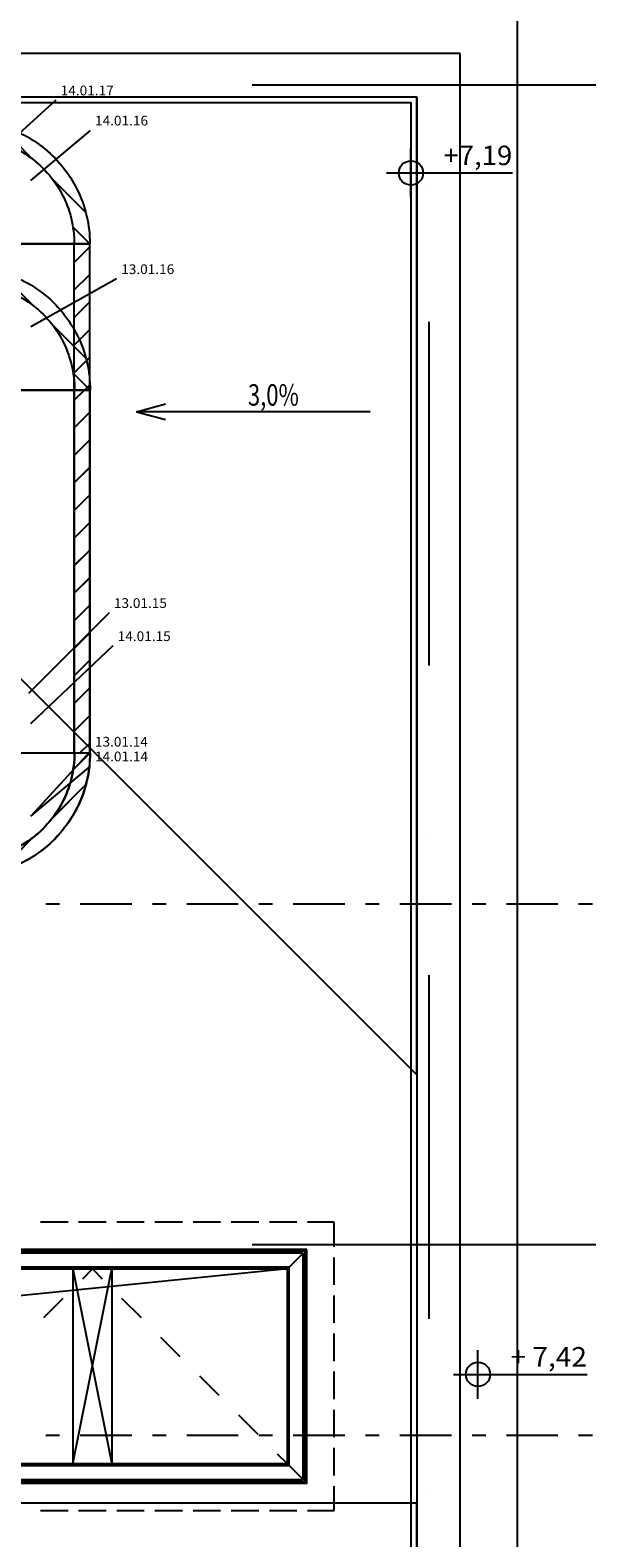
# Model space of a CAD drawing. Units: millimetres. Extents: x -55600 to 210157, y -5819 to 53581.
# Drawn here: x 46055 to 51859, y 17862 to 33334 of the extents above; entities that cross this region are included whole.
import ezdxf
from ezdxf.enums import TextEntityAlignment as Align

# ---------------------------------------------------------------- set-up
doc = ezdxf.new("R2010")
doc.units = ezdxf.units.MM
for name, color, linetype in [('ATTYKI', 7, 'Continuous'), ('KLAPY ODDYMIAJĄCE', 7, 'Continuous'), ('Nawiew', 7, 'Continuous'), ('Osie', 7, 'Continuous'), ('OTWORY MIĘDZYKONDYGNACYJNE', 7, 'Continuous'), ('RZĘDNE', 7, 'Continuous'), ('SPADKI', 7, 'Continuous'), ('STROPY.widoczne', 7, 'Continuous'), ('Wywiew', 7, 'Continuous'), ('ZNACZNIKI - PRZEKROJE.widoczne', 7, 'Continuous')]:
    doc.layers.add(name, color=color, linetype=linetype)
doc.styles.add('ARIAL', font='txt', dxfattribs={"height": 0.2})
doc.styles.add('Lucida Console', font='txt', dxfattribs={"height": 0.2})

# ---------------------------------------------------------------- blocks, each defined once
blk = doc.blocks.new('BER_BE100090BoL_1043_000_020102_2_0_450_350_80_0_10_1_90nff_180_0_450_350_90_100_0_0J-53')
at = {"color": 0, "lineweight": -2}
for p, q in [((0, 521), (129, 650)), ((411, 650), (411, 650)), ((694, 650), (694, 650)), ((977, 650), (977, 650)), ((1086, 476), (1260, 650)), ((870, -22), (1217, 324)), ((0, 239), (0, 239)), ((0, -44), (0, -44)), ((326, -567), (672, -220)), ((0, -327), (0, -327)), ((0, -610), (174, -436))]:
    blk.add_line(p, q, dxfattribs=at)
for points in [[(0, -450, 0), (0, 450, 0), (14, 451, 0), (28, 452, 0), (43, 455, 0), (56, 458, 0), (70, 463, 0), (83, 468, 0), (96, 474, 0), (108, 482, 0), (120, 490, 0), (131, 499, 0), (141, 509, 0), (151, 519, 0), (160, 530, 0), (168, 542, 0), (176, 554, 0), (182, 567, 0), (187, 580, 0), (192, 594, 0), (195, 607, 0), (198, 622, 0), (199, 636, 0), (200, 650, 0), (1100, 650, 0), (1099, 617, 0), (1098, 584, 0), (1095, 550, 0), (1092, 517, 0), (1087, 484, 0), (1082, 452, 0), (1075, 419, 0), (1068, 387, 0), (1060, 355, 0), (1050, 323, 0), (1040, 291, 0), (1029, 260, 0), (1016, 229, 0), (1003, 199, 0), (989, 168, 0), (974, 139, 0), (958, 110, 0), (941, 81, 0), (924, 53, 0), (905, 25, 0), (886, -2, 0), (866, -28, 0), (845, -54, 0), (823, -79, 0), (801, -104, 0), (778, -128, 0), (754, -151, 0), (729, -173, 0), (704, -195, 0), (678, -216, 0), (652, -236, 0), (625, -255, 0), (597, -274, 0), (569, -291, 0), (540, -308, 0), (511, -324, 0), (482, -339, 0), (451, -353, 0), (421, -366, 0), (390, -379, 0), (359, -390, 0), (327, -400, 0), (295, -410, 0), (263, -418, 0), (231, -425, 0), (198, -432, 0), (166, -437, 0), (133, -442, 0), (100, -445, 0), (66, -448, 0), (33, -449, 0), (0, -450, 0)], [(0, -610, 0), (0, 610, 0), (3, 610, 0), (6, 610, 0), (9, 611, 0), (12, 612, 0), (15, 613, 0), (18, 614, 0), (21, 616, 0), (24, 618, 0), (26, 620, 0), (28, 622, 0), (30, 624, 0), (32, 626, 0), (34, 629, 0), (36, 632, 0), (37, 635, 0), (38, 638, 0), (39, 641, 0), (40, 644, 0), (40, 647, 0), (40, 650, 0), (1260, 650, 0), (1259, 614, 0), (1258, 578, 0), (1255, 542, 0), (1252, 506, 0), (1247, 471, 0), (1242, 435, 0), (1235, 400, 0), (1227, 365, 0), (1219, 330, 0), (1209, 295, 0), (1198, 261, 0), (1187, 227, 0), (1174, 193, 0), (1161, 160, 0), (1146, 127, 0), (1131, 94, 0), (1114, 62, 0), (1097, 30, 0), (1079, -1, 0), (1060, -31, 0), (1040, -61, 0), (1019, -91, 0), (998, -119, 0), (975, -148, 0), (952, -175, 0), (928, -202, 0), (904, -228, 0), (878, -254, 0), (852, -278, 0), (825, -302, 0), (798, -325, 0), (769, -348, 0), (741, -369, 0), (711, -390, 0), (681, -410, 0), (651, -429, 0), (620, -447, 0), (588, -464, 0), (556, -481, 0), (523, -496, 0), (490, -511, 0), (457, -524, 0), (423, -537, 0), (389, -548, 0), (355, -559, 0), (320, -569, 0), (285, -577, 0), (250, -585, 0), (215, -592, 0), (179, -597, 0), (144, -602, 0), (108, -605, 0), (72, -608, 0), (36, -609, 0), (0, -610, 0)]]:
    blk.add_polyline3d(points, dxfattribs=at)
blk = doc.blocks.new('BER_BE100090BoL_1043_000_020102_2_0_450_350_80_0_10_1_90nff_180_0_450_350_90_100_0_0J-54')
at = {"color": 0, "lineweight": -2}
for p, q in [((-476, 1086), (-650, 1260)), ((22, 870), (-324, 1217)), ((-650, 977), (-650, 977)), ((-650, 694), (-650, 694)), ((567, 326), (220, 672)), ((-650, 411), (-650, 411)), ((610, 0), (436, 174)), ((-521, 0), (-650, 129)), ((-239, 0), (-239, 0)), ((44, 0), (44, 0)), ((327, 0), (327, 0))]:
    blk.add_line(p, q, dxfattribs=at)
for points in [[(610, 0, 0), (-610, 0, 0), (-610, 3, 0), (-610, 6, 0), (-611, 9, 0), (-612, 12, 0), (-613, 15, 0), (-614, 18, 0), (-616, 21, 0), (-618, 24, 0), (-620, 26, 0), (-622, 28, 0), (-624, 30, 0), (-626, 32, 0), (-629, 34, 0), (-632, 36, 0), (-635, 37, 0), (-638, 38, 0), (-641, 39, 0), (-644, 40, 0), (-647, 40, 0), (-650, 40, 0), (-650, 1260, 0), (-614, 1259, 0), (-578, 1258, 0), (-542, 1255, 0), (-506, 1252, 0), (-471, 1247, 0), (-435, 1242, 0), (-400, 1235, 0), (-365, 1227, 0), (-330, 1219, 0), (-295, 1209, 0), (-261, 1198, 0), (-227, 1187, 0), (-193, 1174, 0), (-160, 1161, 0), (-127, 1146, 0), (-94, 1131, 0), (-62, 1114, 0), (-30, 1097, 0), (1, 1079, 0), (31, 1060, 0), (61, 1040, 0), (91, 1019, 0), (119, 998, 0), (148, 975, 0), (175, 952, 0), (202, 928, 0), (228, 904, 0), (254, 878, 0), (278, 852, 0), (302, 825, 0), (325, 798, 0), (348, 769, 0), (369, 741, 0), (390, 711, 0), (410, 681, 0), (429, 651, 0), (447, 620, 0), (464, 588, 0), (481, 556, 0), (496, 523, 0), (511, 490, 0), (524, 457, 0), (537, 423, 0), (548, 389, 0), (559, 355, 0), (569, 320, 0), (577, 285, 0), (585, 250, 0), (592, 215, 0), (597, 179, 0), (602, 144, 0), (605, 108, 0), (608, 72, 0), (609, 36, 0), (610, 0, 0)], [(450, 0, 0), (-450, 0, 0), (-451, 14, 0), (-452, 28, 0), (-455, 43, 0), (-458, 56, 0), (-463, 70, 0), (-468, 83, 0), (-474, 96, 0), (-482, 108, 0), (-490, 120, 0), (-499, 131, 0), (-509, 141, 0), (-519, 151, 0), (-530, 160, 0), (-542, 168, 0), (-554, 176, 0), (-567, 182, 0), (-580, 187, 0), (-594, 192, 0), (-607, 195, 0), (-622, 198, 0), (-636, 199, 0), (-650, 200, 0), (-650, 1100, 0), (-617, 1099, 0), (-584, 1098, 0), (-550, 1095, 0), (-517, 1092, 0), (-484, 1087, 0), (-452, 1082, 0), (-419, 1075, 0), (-387, 1068, 0), (-355, 1060, 0), (-323, 1050, 0), (-291, 1040, 0), (-260, 1029, 0), (-229, 1016, 0), (-199, 1003, 0), (-168, 989, 0), (-139, 974, 0), (-110, 958, 0), (-81, 941, 0), (-53, 924, 0), (-25, 905, 0), (2, 886, 0), (28, 866, 0), (54, 845, 0), (79, 823, 0), (104, 801, 0), (128, 778, 0), (151, 754, 0), (173, 729, 0), (195, 704, 0), (216, 678, 0), (236, 652, 0), (255, 625, 0), (274, 597, 0), (291, 569, 0), (308, 540, 0), (324, 511, 0), (339, 482, 0), (353, 451, 0), (366, 421, 0), (379, 390, 0), (390, 359, 0), (400, 327, 0), (410, 295, 0), (418, 263, 0), (425, 231, 0), (432, 198, 0), (437, 166, 0), (442, 133, 0), (445, 100, 0), (448, 66, 0), (449, 33, 0), (450, 0, 0)]]:
    blk.add_polyline3d(points, dxfattribs=at)
blk = doc.blocks.new('BER_BE100090BoL_1043_000_020102_2_0_450_350_80_0_11_1_90nff_180_0_450_350_90_100_0_0J-64')
at = {"color": 0, "lineweight": -2}
for p, q in [((0, 521), (129, 650)), ((411, 650), (411, 650)), ((694, 650), (694, 650)), ((977, 650), (977, 650)), ((1086, 476), (1260, 650)), ((870, -22), (1217, 324)), ((0, 239), (0, 239)), ((0, -44), (0, -44)), ((326, -567), (672, -220)), ((0, -327), (0, -327)), ((0, -610), (174, -436))]:
    blk.add_line(p, q, dxfattribs=at)
for points in [[(0, -450, 0), (0, 450, 0), (14, 451, 0), (28, 452, 0), (43, 455, 0), (56, 458, 0), (70, 463, 0), (83, 468, 0), (96, 474, 0), (108, 482, 0), (120, 490, 0), (131, 499, 0), (141, 509, 0), (151, 519, 0), (160, 530, 0), (168, 542, 0), (176, 554, 0), (182, 567, 0), (187, 580, 0), (192, 594, 0), (195, 607, 0), (198, 622, 0), (199, 636, 0), (200, 650, 0), (1100, 650, 0), (1099, 617, 0), (1098, 584, 0), (1095, 550, 0), (1092, 517, 0), (1087, 484, 0), (1082, 452, 0), (1075, 419, 0), (1068, 387, 0), (1060, 355, 0), (1050, 323, 0), (1040, 291, 0), (1029, 260, 0), (1016, 229, 0), (1003, 199, 0), (989, 168, 0), (974, 139, 0), (958, 110, 0), (941, 81, 0), (924, 53, 0), (905, 25, 0), (886, -2, 0), (866, -28, 0), (845, -54, 0), (823, -79, 0), (801, -104, 0), (778, -128, 0), (754, -151, 0), (729, -173, 0), (704, -195, 0), (678, -216, 0), (652, -236, 0), (625, -255, 0), (597, -274, 0), (569, -291, 0), (540, -308, 0), (511, -324, 0), (482, -339, 0), (451, -353, 0), (421, -366, 0), (390, -379, 0), (359, -390, 0), (327, -400, 0), (295, -410, 0), (263, -418, 0), (231, -425, 0), (198, -432, 0), (166, -437, 0), (133, -442, 0), (100, -445, 0), (66, -448, 0), (33, -449, 0), (0, -450, 0)], [(0, -610, 0), (0, 610, 0), (3, 610, 0), (6, 610, 0), (9, 611, 0), (12, 612, 0), (15, 613, 0), (18, 614, 0), (21, 616, 0), (24, 618, 0), (26, 620, 0), (28, 622, 0), (30, 624, 0), (32, 626, 0), (34, 629, 0), (36, 632, 0), (37, 635, 0), (38, 638, 0), (39, 641, 0), (40, 644, 0), (40, 647, 0), (40, 650, 0), (1260, 650, 0), (1259, 614, 0), (1258, 578, 0), (1255, 542, 0), (1252, 506, 0), (1247, 471, 0), (1242, 435, 0), (1235, 400, 0), (1227, 365, 0), (1219, 330, 0), (1209, 295, 0), (1198, 261, 0), (1187, 227, 0), (1174, 193, 0), (1161, 160, 0), (1146, 127, 0), (1131, 94, 0), (1114, 62, 0), (1097, 30, 0), (1079, -1, 0), (1060, -31, 0), (1040, -61, 0), (1019, -91, 0), (998, -119, 0), (975, -148, 0), (952, -175, 0), (928, -202, 0), (904, -228, 0), (878, -254, 0), (852, -278, 0), (825, -302, 0), (798, -325, 0), (769, -348, 0), (741, -369, 0), (711, -390, 0), (681, -410, 0), (651, -429, 0), (620, -447, 0), (588, -464, 0), (556, -481, 0), (523, -496, 0), (490, -511, 0), (457, -524, 0), (423, -537, 0), (389, -548, 0), (355, -559, 0), (320, -569, 0), (285, -577, 0), (250, -585, 0), (215, -592, 0), (179, -597, 0), (144, -602, 0), (108, -605, 0), (72, -608, 0), (36, -609, 0), (0, -610, 0)]]:
    blk.add_polyline3d(points, dxfattribs=at)
blk = doc.blocks.new('BER_BE100090BoL_1043_000_020102_2_0_450_350_80_0_11_1_90nff_180_0_450_350_90_100_0_0J-65')
at = {"color": 0, "lineweight": -2}
for p, q in [((-476, 1086), (-650, 1260)), ((22, 870), (-324, 1217)), ((-650, 977), (-650, 977)), ((-650, 694), (-650, 694)), ((567, 326), (220, 672)), ((-650, 411), (-650, 411)), ((610, 0), (436, 174)), ((-521, 0), (-650, 129)), ((-239, 0), (-239, 0)), ((44, 0), (44, 0)), ((327, 0), (327, 0))]:
    blk.add_line(p, q, dxfattribs=at)
for points in [[(610, 0, 0), (-610, 0, 0), (-610, 3, 0), (-610, 6, 0), (-611, 9, 0), (-612, 12, 0), (-613, 15, 0), (-614, 18, 0), (-616, 21, 0), (-618, 24, 0), (-620, 26, 0), (-622, 28, 0), (-624, 30, 0), (-626, 32, 0), (-629, 34, 0), (-632, 36, 0), (-635, 37, 0), (-638, 38, 0), (-641, 39, 0), (-644, 40, 0), (-647, 40, 0), (-650, 40, 0), (-650, 1260, 0), (-614, 1259, 0), (-578, 1258, 0), (-542, 1255, 0), (-506, 1252, 0), (-471, 1247, 0), (-435, 1242, 0), (-400, 1235, 0), (-365, 1227, 0), (-330, 1219, 0), (-295, 1209, 0), (-261, 1198, 0), (-227, 1187, 0), (-193, 1174, 0), (-160, 1161, 0), (-127, 1146, 0), (-94, 1131, 0), (-62, 1114, 0), (-30, 1097, 0), (1, 1079, 0), (31, 1060, 0), (61, 1040, 0), (91, 1019, 0), (119, 998, 0), (148, 975, 0), (175, 952, 0), (202, 928, 0), (228, 904, 0), (254, 878, 0), (278, 852, 0), (302, 825, 0), (325, 798, 0), (348, 769, 0), (369, 741, 0), (390, 711, 0), (410, 681, 0), (429, 651, 0), (447, 620, 0), (464, 588, 0), (481, 556, 0), (496, 523, 0), (511, 490, 0), (524, 457, 0), (537, 423, 0), (548, 389, 0), (559, 355, 0), (569, 320, 0), (577, 285, 0), (585, 250, 0), (592, 215, 0), (597, 179, 0), (602, 144, 0), (605, 108, 0), (608, 72, 0), (609, 36, 0), (610, 0, 0)], [(450, 0, 0), (-450, 0, 0), (-451, 14, 0), (-452, 28, 0), (-455, 43, 0), (-458, 56, 0), (-463, 70, 0), (-468, 83, 0), (-474, 96, 0), (-482, 108, 0), (-490, 120, 0), (-499, 131, 0), (-509, 141, 0), (-519, 151, 0), (-530, 160, 0), (-542, 168, 0), (-554, 176, 0), (-567, 182, 0), (-580, 187, 0), (-594, 192, 0), (-607, 195, 0), (-622, 198, 0), (-636, 199, 0), (-650, 200, 0), (-650, 1100, 0), (-617, 1099, 0), (-584, 1098, 0), (-550, 1095, 0), (-517, 1092, 0), (-484, 1087, 0), (-452, 1082, 0), (-419, 1075, 0), (-387, 1068, 0), (-355, 1060, 0), (-323, 1050, 0), (-291, 1040, 0), (-260, 1029, 0), (-229, 1016, 0), (-199, 1003, 0), (-168, 989, 0), (-139, 974, 0), (-110, 958, 0), (-81, 941, 0), (-53, 924, 0), (-25, 905, 0), (2, 886, 0), (28, 866, 0), (54, 845, 0), (79, 823, 0), (104, 801, 0), (128, 778, 0), (151, 754, 0), (173, 729, 0), (195, 704, 0), (216, 678, 0), (236, 652, 0), (255, 625, 0), (274, 597, 0), (291, 569, 0), (308, 540, 0), (324, 511, 0), (339, 482, 0), (353, 451, 0), (366, 421, 0), (379, 390, 0), (390, 359, 0), (400, 327, 0), (410, 295, 0), (418, 263, 0), (425, 231, 0), (432, 198, 0), (437, 166, 0), (442, 133, 0), (445, 100, 0), (448, 66, 0), (449, 33, 0), (450, 0, 0)]]:
    blk.add_polyline3d(points, dxfattribs=at)

msp = doc.modelspace()

# ---------------------------------------------------------------- linework, layer by layer
at = {"layer": 'ATTYKI', "color": 8}
for p, q in [((51054, 3363), (51054, 33683)), ((50466, 33095), (39983, 33095)), ((50466, 3951), (50466, 33095)), ((39983, 32651), (50022, 32651)), ((50022, 32651), (50022, 4395)), ((41215, 32591), (49962, 32591)), ((49962, 32591), (49962, 4455)), ((46443, 21102), (46161, 21102)), ((46835, 21102), (46552, 21102)), ((47226, 21102), (46944, 21102)), ((47617, 21102), (47335, 21102)), ((48008, 21102), (47726, 21102)), ((48400, 21102), (48117, 21102)), ((48791, 21102), (48509, 21102)), ((49174, 21102), (48900, 21102)), ((49174, 20850), (49174, 21102)), ((49174, 20459), (49174, 20741)), ((46161, 20622), (46443, 20622)), ((46552, 20622), (46835, 20622)), ((46944, 20622), (47226, 20622)), ((47335, 20622), (47617, 20622)), ((47726, 20622), (48008, 20622)), ((48117, 20622), (48400, 20622)), ((48509, 20622), (48694, 20622)), ((48694, 20622), (48694, 20459)), ((48694, 20350), (48694, 20068)), ((49174, 20068), (49174, 20350)), ((48694, 19959), (48694, 19677)), ((49174, 19677), (49174, 19959)), ((48694, 19568), (48694, 19285)), ((49174, 19285), (49174, 19568)), ((48694, 19176), (48694, 18894)), ((49174, 18894), (49174, 19176)), ((48694, 18785), (48694, 18623)), ((49174, 18503), (49174, 18785)), ((46443, 18623), (46161, 18623)), ((46835, 18623), (46552, 18623)), ((47226, 18623), (46944, 18623)), ((47617, 18623), (47335, 18623)), ((48008, 18623), (47726, 18623)), ((48400, 18623), (48117, 18623)), ((48694, 18623), (48509, 18623)), ((49174, 18143), (49174, 18394)), ((46161, 18143), (46443, 18143)), ((46552, 18143), (46835, 18143)), ((46944, 18143), (47226, 18143)), ((47335, 18143), (47617, 18143)), ((47726, 18143), (48008, 18143)), ((48117, 18143), (48400, 18143)), ((48509, 18143), (48791, 18143)), ((48900, 18143), (49174, 18143))]:
    msp.add_line(p, q, dxfattribs=at)
at = {"layer": 'KLAPY ODDYMIAJĄCE', "color": 8}
for p, q in [((48694, 20623), (48856, 20785)), ((46494, 20623), (46494, 18623)), ((46494, 20623), (46894, 18623)), ((46494, 18623), (46894, 20623)), ((46594, 20522), (46694, 20622)), ((46694, 20622), (46793, 20522)), ((46894, 20623), (46894, 18623)), ((48694, 20623), (48694, 20623)), ((46195, 20123), (46394, 20322)), ((46993, 20322), (47193, 20123)), ((47392, 19923), (47592, 19724)), ((47791, 19524), (47991, 19325)), ((48191, 19125), (48390, 18926)), ((48590, 18726), (48694, 18623)), ((48694, 18623), (48856, 18461)), ((48694, 18623), (48694, 18623))]:
    msp.add_line(p, q, dxfattribs=at)
for points in [[(48894, 20823, 0), (44494, 20823, 0), (44494, 18423, 0), (48894, 18423, 0), (48894, 20823, 0)], [(48875, 20804, 0), (44512, 20804, 0), (44512, 18441, 0), (48875, 18441, 0), (48875, 20804, 0)], [(48856, 20785, 0), (44532, 20785, 0), (44532, 18461, 0), (48856, 18461, 0), (48856, 20785, 0)], [(48712, 20641, 0), (44675, 20641, 0), (44675, 18604, 0), (48712, 18604, 0), (48712, 20641, 0)], [(48694, 20623, 0), (44694, 20623, 0), (44694, 18623, 0), (48694, 18623, 0), (48694, 20623, 0)]]:
    msp.add_polyline3d(points, dxfattribs=at)
at = {"layer": 'Nawiew', "color": 7}
for p, q in [((46318, 32615), (45407, 31791)), ((46670, 32306), (46057, 31791)), ((46903, 27015), (46057, 26217)), ((46670, 25781), (46057, 25267))]:
    msp.add_line(p, q, dxfattribs=at)
at = {"layer": 'Nawiew', "color": 5}
for p, q in [((45447, 31141), (46667, 31141)), ((46507, 25917), (46507, 31141)), ((46507, 30951), (46667, 31111)), ((46667, 25917), (46667, 31141)), ((46507, 30668), (46667, 30828)), ((46507, 30385), (46667, 30545)), ((46507, 30102), (46667, 30262)), ((46507, 29819), (46667, 29979)), ((46507, 29536), (46667, 29696)), ((46507, 29254), (46667, 29414)), ((46507, 28971), (46667, 29131)), ((46507, 28688), (46667, 28848)), ((46507, 28405), (46667, 28565)), ((46507, 28122), (46667, 28282)), ((46507, 27839), (46667, 27999)), ((46507, 27556), (46667, 27716)), ((46507, 27274), (46667, 27434)), ((46507, 26991), (46667, 27151)), ((46507, 26708), (46667, 26868)), ((46507, 26425), (46667, 26585)), ((46507, 26142), (46667, 26302)), ((46565, 25917), (46667, 26019)), ((45447, 25917), (46667, 25917))]:
    msp.add_line(p, q, dxfattribs=at)
at = {"layer": 'Osie', "color": 8}
for p, q in [((46920, 32773), (46920, 32773)), ((48332, 32773), (51859, 32773)), ((50144, 31752), (50144, 31752)), ((50144, 30341), (50144, 26813)), ((50144, 25049), (50144, 25049)), ((50144, 23638), (50144, 20110)), ((46920, 20873), (46920, 20873)), ((48332, 20873), (51859, 20873)), ((50144, 18346), (50144, 18346))]:
    msp.add_line(p, q, dxfattribs=at)
at = {"layer": 'OTWORY MIĘDZYKONDYGNACYJNE', "color": 8}
for p, q in [((44694, 20623), (48694, 20623)), ((48694, 20623), (45360, 20289))]:
    msp.add_line(p, q, dxfattribs=at)
at = {"layer": 'RZĘDNE', "color": 8}
for p, q in [((49962, 31619), (49962, 32119)), ((49712, 31869), (51005, 31869)), ((50650, 19290), (50650, 19790)), ((50400, 19540), (51769, 19540))]:
    msp.add_line(p, q, dxfattribs=at)
for centre in [(49962, 31869), (50650, 19540)]:
    msp.add_circle(centre, 125, dxfattribs=at)
at = {"layer": 'SPADKI', "color": 8}
for p, q in [((47145, 29419), (47443, 29499)), ((49545, 29419), (47145, 29419)), ((47145, 29419), (47443, 29339))]:
    msp.add_line(p, q, dxfattribs=at)
at = {"layer": 'STROPY.widoczne', "color": 8}
for p, q in [((39983, 32651), (50022, 32651)), ((50022, 22613), (39983, 32651)), ((50022, 22613), (39983, 32651)), ((50022, 22613), (50022, 32651)), ((50022, 22613), (50022, 18223)), ((44694, 20622), (48694, 20622)), ((48694, 20622), (48694, 18623)), ((48694, 18623), (44694, 18623)), ((-49566, 18223), (50022, 18223)), ((50022, 14433), (50022, 18223))]:
    msp.add_line(p, q, dxfattribs=at)
at = {"layer": 'Wywiew', "color": 7}
for p, q in [((46939, 30781), (46060, 30291)), ((46864, 27355), (46039, 26526)), ((46669, 25932), (46060, 25268))]:
    msp.add_line(p, q, dxfattribs=at)
at = {"layer": 'Wywiew', "color": 52, "true_color": 0xb9b900}
for p, q in [((45450, 29641), (46670, 29641)), ((46510, 25918), (46510, 29641)), ((46670, 25918), (46670, 29641)), ((45450, 25918), (46670, 25918))]:
    msp.add_line(p, q, dxfattribs=at)
at = {"layer": 'Wywiew', "color": 2}
for p, q in [((46510, 29539), (46612, 29641)), ((46510, 29256), (46670, 29416)), ((46510, 28974), (46670, 29134)), ((46510, 28691), (46670, 28851)), ((46510, 28408), (46670, 28568)), ((46510, 28125), (46670, 28285)), ((46510, 27842), (46670, 28002)), ((46510, 27559), (46670, 27719)), ((46510, 27277), (46670, 27437)), ((46510, 26994), (46670, 27154)), ((46510, 26711), (46670, 26871)), ((46510, 26428), (46670, 26588)), ((46510, 26145), (46670, 26305)), ((46565, 25918), (46670, 26022))]:
    msp.add_line(p, q, dxfattribs=at)
at = {"layer": 'ZNACZNIKI - PRZEKROJE.widoczne', "color": 8}
for p, q in [((46215, 24369), (46356, 24369)), ((46568, 24369), (47097, 24369)), ((47309, 24369), (47450, 24369)), ((47661, 24369), (48190, 24369)), ((48402, 24369), (48543, 24369)), ((48755, 24369), (49284, 24369)), ((49496, 24369), (49637, 24369)), ((49849, 24369), (50378, 24369)), ((50589, 24369), (50730, 24369)), ((50942, 24369), (51471, 24369)), ((51683, 24369), (51824, 24369)), ((46215, 18915), (46356, 18915)), ((46568, 18915), (47097, 18915)), ((47309, 18915), (47450, 18915)), ((47661, 18915), (48190, 18915)), ((48402, 18915), (48543, 18915)), ((48755, 18915), (49284, 18915)), ((49496, 18915), (49637, 18915)), ((49849, 18915), (50378, 18915)), ((50589, 18915), (50730, 18915)), ((50942, 18915), (51471, 18915)), ((51683, 18915), (51824, 18915))]:
    msp.add_line(p, q, dxfattribs=at)

# ---------------------------------------------------------------- block references
at = {"layer": 'Nawiew', "color": 5}
for name, p in [('BER_BE100090BoL_1043_000_020102_2_0_450_350_80_0_10_1_90nff_180_0_450_350_90_100_0_0J-54', (46057, 31141)), ('BER_BE100090BoL_1043_000_020102_2_0_450_350_80_0_10_1_90nff_180_0_450_350_90_100_0_0J-53', (45407, 25267))]:
    msp.add_blockref(name, p, dxfattribs=at)
at = {"layer": 'Wywiew', "color": 2}
for name, p in [('BER_BE100090BoL_1043_000_020102_2_0_450_350_80_0_11_1_90nff_180_0_450_350_90_100_0_0J-65', (46060, 29641)), ('BER_BE100090BoL_1043_000_020102_2_0_450_350_80_0_11_1_90nff_180_0_450_350_90_100_0_0J-64', (45410, 25268))]:
    msp.add_blockref(name, p, dxfattribs=at)

# ---------------------------------------------------------------- texts
at = {"layer": 'Nawiew', "color": 7, "style": 'ARIAL', "width": 1.001091}
for s, p, p2 in [('14.01.17', (46368, 32665), (46912, 32665)), ('14.01.16', (46720, 32356), (47264, 32356)), ('14.01.15', (46953, 27065), (47497, 27065)), ('14.01.14', (46720, 25831), (47264, 25831))]:
    msp.add_text(s, height=100, dxfattribs=at).set_placement(p, p2, align=Align.FIT)
at = {"layer": 'RZĘDNE', "color": 252, "true_color": 0x848684, "style": 'ARIAL'}
for s, p, p2 in [('+7,19', (50296, 31949), (51002, 31949)), ('+ 7,42', (50984, 19620), (51768, 19620))]:
    msp.add_text(s, height=200, dxfattribs=at).set_placement(p, p2, align=Align.FIT)
at = {"layer": 'SPADKI', "color": 252, "true_color": 0x848684, "style": 'Lucida Console', "width": 0.617204}
msp.add_text('3,0%', height=220, dxfattribs=at).set_placement((48289, 29481), (48812, 29481), align=Align.FIT)
at = {"layer": 'Wywiew', "color": 7, "style": 'ARIAL', "width": 1.001091}
for s, p, p2 in [('13.01.16', (46989, 30831), (47533, 30831)), ('13.01.15', (46914, 27405), (47458, 27405)), ('13.01.14', (46719, 25982), (47263, 25982))]:
    msp.add_text(s, height=100, dxfattribs=at).set_placement(p, p2, align=Align.FIT)

doc.saveas('drawing.dxf')
